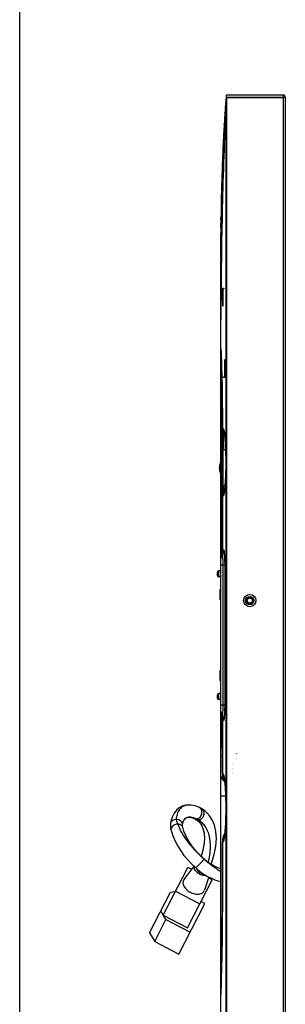
# Model space of a CAD drawing. Units: millimetres. Extents: x -15 to 3000, y 0 to 1500.
# Drawn here: x 0 to 154, y 585 to 1155 of the extents above; entities that cross this region are included whole.
import ezdxf

# ---------------------------------------------------------------- set-up
doc = ezdxf.new("R2010")
doc.units = ezdxf.units.MM
doc.header["$LTSCALE"] = 165
for name, color, linetype in [('3850TAZ105B_DXF_CONTINUOUS_LINE', 7, 'CONTINUOUS'), ('49MS75A_DV_140821_DXF_FORMAT', 7, 'CONTINUOUS'), ('7_ALL_FEATURES', 7, 'CONTINUOUS'), ('AC_INLET_CABDXF_CONTINUOUS_LINE', 7, 'CONTINUOUS'), ('EAG63030203_DXF_CONTINUOUS_LINE', 7, 'CONTINUOUS'), ('FAB300175_04DXF_CONTINUOUS_LINE', 7, 'CONTINUOUS'), ('MAZ64444201_DXF_CONTINUOUS_LINE', 7, 'CONTINUOUS'), ('MBH63682101_DXF_CONTINUOUS_LINE', 7, 'CONTINUOUS'), ('MCK68348301_DXF_CONTINUOUS_LINE', 7, 'CONTINUOUS'), ('MEZ652990_28DXF_CONTINUOUS_LINE', 7, 'CONTINUOUS'), ('MEZ652990_31DXF_CONTINUOUS_LINE', 7, 'CONTINUOUS'), ('MEZ652990_32DXF_CONTINUOUS_LINE', 7, 'CONTINUOUS'), ('PD49_3110T_9DXF_CONTINUOUS_LINE', 7, 'CONTINUOUS'), ('PD_49_E86_35DXF_CONTINUOUS_LINE', 7, 'CONTINUOUS')]:
    doc.layers.add(name, color=color, linetype=linetype)

msp = doc.modelspace()

# ---------------------------------------------------------------- linework, layer by layer
at = {"layer": '3850TAZ105B_DXF_CONTINUOUS_LINE', "color": 7, "linetype": 'Continuous'}
for p, q in [((116.53, 688.07), (116.63, 688.07)), ((116.53, 658.07), (116.53, 688.07)), ((116.53, 686.57), (116.63, 686.57)), ((116.53, 659.57), (116.63, 659.57)), ((116.53, 658.07), (116.63, 658.07))]:
    msp.add_line(p, q, dxfattribs=at)
at = {"layer": '49MS75A_DV_140821_DXF_FORMAT', "color": 7, "linetype": 'Continuous'}
msp.add_line((0, 0), (0, 1500), dxfattribs=at)
at = {"layer": '7_ALL_FEATURES', "color": 7, "linetype": 'Continuous'}
for p, q in [((125.81, 730.66), (125.81, 730.68)), ((125.81, 727.66), (125.81, 727.68)), ((123.21, 721.63), (123.2, 721.63)), ((123.2, 721.62), (123.2, 721.62)), ((123.2, 721.62), (123.2, 721.62)), ((123.2, 718.72), (123.2, 718.72)), ((123.2, 718.72), (123.2, 718.72)), ((123.21, 718.71), (123.2, 718.71)), ((123.21, 721.62), (123.21, 721.62)), ((123.21, 718.72), (123.21, 718.72)), ((123.31, 718.72), (123.32, 718.71))]:
    msp.add_line(p, q, dxfattribs=at)
for points in [[(123.21, 724.63), (123.2, 724.63), (123.2, 724.62), (123.2, 724.62)], [(123.2, 724.62), (123.2, 724.62), (123.2, 724.61), (123.21, 724.61)], [(123.21, 724.62), (123.21, 724.62), (123.21, 724.63), (123.21, 724.63)], [(123.21, 724.61), (123.21, 724.61), (123.21, 724.62), (123.21, 724.62)], [(123.32, 724.61), (123.31, 724.62), (123.31, 724.62), (123.32, 724.63)], [(123.32, 724.63), (123.32, 724.62), (123.32, 724.62), (123.32, 724.61)], [(123.2, 721.63), (123.2, 721.62), (123.2, 721.62)], [(123.2, 721.62), (123.2, 721.61), (123.21, 721.61)], [(123.2, 718.72), (123.2, 718.73), (123.21, 718.73)], [(123.2, 718.71), (123.2, 718.72), (123.2, 718.72)], [(123.21, 721.62), (123.21, 721.63), (123.21, 721.63)], [(123.21, 721.61), (123.21, 721.61), (123.21, 721.62), (123.21, 721.62)], [(123.21, 718.73), (123.21, 718.73), (123.21, 718.72), (123.21, 718.72)], [(123.21, 718.72), (123.21, 718.71), (123.21, 718.71)], [(123.32, 721.61), (123.31, 721.62), (123.31, 721.62), (123.32, 721.63)], [(123.32, 718.73), (123.31, 718.72), (123.31, 718.72)], [(123.32, 721.63), (123.32, 721.62), (123.32, 721.62), (123.32, 721.61)], [(123.32, 721.63), (123.32, 721.62), (123.32, 721.62), (123.32, 721.61)], [(123.32, 718.71), (123.32, 718.72), (123.32, 718.73), (123.32, 718.73)], [(123.32, 718.71), (123.32, 718.72), (123.32, 718.72), (123.32, 718.73)]]:
    msp.add_lwpolyline(points, dxfattribs=at)
at = {"layer": 'AC_INLET_CABDXF_CONTINUOUS_LINE', "color": 7, "linetype": 'Continuous'}
for p, q in [((97.99, 700.73), (97.97, 700.73)), ((98, 700.73), (97.99, 700.73)), ((99.45, 700.64), (97.99, 700.73)), ((87.43, 689.93), (87.43, 689.93)), ((97.25, 693.66), (98.01, 693.73)), ((98.01, 693.73), (97.99, 693.73)), ((98.05, 693.73), (98.01, 693.73)), ((87.71, 686.09), (87.71, 686.08)), ((94.4, 689.31), (94.4, 689.32)), ((94.47, 687.9), (94.47, 687.91)), ((104.54, 666.86), (106.85, 669.49)), ((106.94, 669.41), (104.54, 666.86)), ((106.94, 669.41), (106.96, 669.39)), ((109.28, 667.49), (109.29, 667.54)), ((83.1, 636.95), (97.35, 664.67)), ((100.97, 665.41), (95.17, 657.55)), ((99.58, 663.53), (97.35, 664.67)), ((104.54, 666.86), (102.13, 664.32)), ((97.33, 629.63), (111.58, 657.36)), ((109.54, 659.11), (107.05, 651.44)), ((111.58, 657.36), (109.35, 658.51)), ((75.26, 626.83), (87.34, 650.35)), ((87.34, 650.35), (90.13, 650.63)), ((90.23, 650.81), (104.46, 643.5)), ((107.24, 643.77), (105.15, 644.85)), ((83.19, 637.12), (81.79, 639.55)), ((92.19, 614.48), (107.24, 643.77)), ((78.22, 621.66), (84.76, 634.38)), ((83.1, 636.95), (97.33, 629.63)), ((84.76, 634.38), (83.37, 636.81)), ((84.76, 634.38), (98.72, 627.2)), ((75.26, 626.83), (78.22, 621.66)), ((78.22, 621.66), (92.19, 614.48))]:
    msp.add_line(p, q, dxfattribs=at)
for points in [[(98, 700.73), (96.29, 700.6), (94.22, 700.03), (92.38, 699.06), (90.81, 697.74), (89.49, 696.07), (88.46, 694.13), (87.77, 692.03), (87.43, 689.93)], [(103.83, 699.41), (101.64, 700.19), (99.45, 700.64)], [(105.39, 698.65), (104.9, 698.91), (104.33, 699.19), (103.83, 699.41)], [(110.88, 666.39), (111.14, 666.96), (112.79, 672.01), (113.75, 676.85), (114.05, 681.36), (113.74, 685.43), (112.9, 689.03), (111.57, 692.18), (109.81, 694.87), (107.7, 697.05), (105.39, 698.65)], [(87.43, 689.93), (87.38, 688.5), (87.49, 687.17), (87.71, 686.08)], [(94.4, 689.32), (94.6, 690.48), (94.97, 691.54), (95.44, 692.39), (95.98, 693.01), (96.57, 693.43), (97.25, 693.66)], [(97.99, 693.73), (98.73, 693.68), (99.88, 693.42), (101.09, 692.98)], [(101.09, 692.98), (101.36, 692.86), (101.69, 692.7), (101.96, 692.55)], [(101.96, 692.55), (103.74, 691.19), (105.12, 689.39), (106.15, 687.13), (106.82, 684.37), (107.05, 681.19), (106.8, 677.68), (106.03, 673.82), (105.14, 671.07)], [(87.71, 686.09), (88.72, 682.92), (90.04, 679.79), (91.58, 676.88), (93.29, 674.16), (95.18, 671.6), (97.27, 669.13), (99.62, 666.67), (102.13, 664.32)], [(94.47, 687.91), (94.41, 688.22), (94.37, 688.72), (94.4, 689.31)], [(106.85, 669.49), (104.91, 671.27), (103.01, 673.21), (101.29, 675.17), (99.71, 677.2), (98.31, 679.27), (97.09, 681.35), (96.05, 683.46), (95.17, 685.67), (94.47, 687.9)], [(116.53, 663.74), (115.87, 663.96), (113.98, 664.72), (112.07, 665.67), (110.19, 666.81), (108.43, 668.11), (106.96, 669.39)], [(102.13, 664.32), (104.29, 662.46), (106.61, 660.79), (108.91, 659.43), (111.09, 658.35), (113.07, 657.53), (114.87, 656.91), (116.49, 656.42), (116.63, 656.39)]]:
    msp.add_lwpolyline(points, dxfattribs=at)
for centre, radius, start, end in [((104.05, 696.24), 2.76, 51.4211, 60.7854), ((89.56, 689.75), 2.14, 168.1136, 175.0131), ((97.38, 681.33), 12.4, 61.177, 67.1852), ((156.83, 726.21), 75.6, 226.523, 228.6139)]:
    msp.add_arc(centre, radius, start, end, dxfattribs=at)
for points, knots in [([(97.97, 700.73), (97.42, 700.73), (96.35, 700.62), (94.87, 700.11), (93.61, 699.3), (92.2, 697.87), (91, 695.53), (90.71, 693.42), (90.76, 692.36)], [0, 0, 0, 0, 0.134786, 0.257938, 0.376281, 0.494957, 0.742591, 1, 1, 1, 1]), ([(102.19, 692.76), (102.56, 692.76), (103.32, 692.91), (104.33, 693.51), (105.1, 694.43), (105.58, 695.56), (105.68, 696.76), (105.41, 697.9), (104.78, 698.85), (104.16, 699.27), (103.83, 699.41)], [0, 0, 0, 0, 0.1207, 0.246265, 0.376127, 0.507426, 0.637152, 0.762496, 0.882986, 1, 1, 1, 1]), ([(103.36, 692.19), (104.05, 692.19), (105.12, 692.58), (106.13, 693.59), (106.68, 694.56), (106.92, 695.63), (106.86, 696.7), (106.47, 697.67), (106.02, 698.19), (105.76, 698.4)], [0, 0, 0, 0, 0.244626, 0.37419, 0.505052, 0.63458, 0.760597, 0.882138, 1, 1, 1, 1]), ([(90.76, 692.36), (90.37, 692.36), (89.61, 692.26), (88.59, 691.81), (87.82, 691.11), (87.53, 690.5), (87.47, 690.19)], [0, 0, 0, 0, 0.276007, 0.536764, 0.776966, 1, 1, 1, 1]), ([(90.76, 692.36), (90.79, 691.89), (90.94, 690.94), (91.34, 690.05), (91.62, 689.65)], [0, 0, 0, 0, 0.490118, 1, 1, 1, 1]), ([(94.4, 689.32), (94.43, 689.7), (94.27, 690.53), (93.44, 691.54), (92.21, 692.2), (91.25, 692.36), (90.76, 692.36)], [0, 0, 0, 0, 0.219339, 0.458886, 0.722657, 1, 1, 1, 1]), ([(101.11, 693.17), (100.84, 693.26), (99.84, 693.56), (98.8, 693.73), (98.05, 693.73)], [0, 0, 0, 0, 0.278704, 1, 1, 1, 1]), ([(102.19, 692.76), (102.1, 692.79), (101.74, 692.94), (101.38, 693.08), (101.11, 693.17)], [0, 0, 0, 0, 0.258751, 1, 1, 1, 1]), ([(101.96, 692.55), (102.28, 692.38), (102.75, 692.22), (103.24, 692.19), (103.36, 692.19)], [0, 0, 0, 0, 0.746198, 1, 1, 1, 1]), ([(109.29, 667.54), (110.05, 670.3), (110.92, 675.56), (110.32, 681.96), (108.84, 686.15), (107.38, 688.69), (105.56, 690.74), (104.11, 691.78), (103.36, 692.19)], [0, 0, 0, 0, 0.316617, 0.582994, 0.699125, 0.805705, 0.905237, 1, 1, 1, 1]), ([(91.62, 689.65), (91.06, 689.65), (89.96, 689.44), (88.58, 688.64), (87.68, 687.45), (87.6, 686.49), (87.71, 686.09)], [0, 0, 0, 0, 0.278335, 0.548769, 0.789202, 1, 1, 1, 1]), ([(94.47, 687.91), (94.4, 688.16), (94.14, 688.66), (93.47, 689.23), (92.6, 689.57), (91.95, 689.65), (91.62, 689.65)], [0, 0, 0, 0, 0.221869, 0.458655, 0.718548, 1, 1, 1, 1]), ([(91.62, 689.65), (92.28, 687.76), (93.96, 684.17), (97.27, 679.42), (100.93, 675.2), (103.5, 672.6), (104.81, 671.35)], [0, 0, 0, 0, 0.264245, 0.518179, 0.761447, 1, 1, 1, 1]), ([(106.96, 669.39), (107.69, 668.7), (109.21, 667.42), (111.63, 665.65), (114.05, 663.92), (115.69, 662.83), (116.53, 662.32)], [0, 0, 0, 0, 0.250784, 0.502253, 0.754135, 1, 1, 1, 1]), ([(104.28, 660.67), (103.78, 660.93), (102.86, 661.54), (101.77, 662.69), (101.12, 663.96), (101.05, 664.86), (101.12, 665.25)], [0, 0, 0, 0, 0.288411, 0.557935, 0.795408, 1, 1, 1, 1]), ([(102.55, 663.95), (102.74, 663.21), (103.86, 661.84), (105.41, 661.16), (106.27, 661.03)], [0, 0, 0, 0, 0.468888, 1, 1, 1, 1]), ([(95.17, 657.55), (94.99, 657.3), (94.7, 656.74), (94.55, 655.79), (94.7, 654.77), (95.27, 653.32), (96.63, 651.64), (98.09, 650.63), (98.91, 650.21)], [0, 0, 0, 0, 0.098848, 0.200579, 0.310067, 0.430077, 0.700963, 1, 1, 1, 1]), ([(108.05, 659.92), (107.76, 659.88), (106.46, 659.83), (105.17, 660.22), (104.28, 660.67)], [0, 0, 0, 0, 0.230812, 1, 1, 1, 1]), ([(98.91, 650.21), (99.73, 649.79), (101.4, 649.19), (103.56, 649.06), (105.07, 649.44), (105.98, 649.92), (106.67, 650.59), (106.96, 651.15), (107.05, 651.44)], [0, 0, 0, 0, 0.299034, 0.569921, 0.689933, 0.799421, 0.901152, 1, 1, 1, 1])]:
    msp.add_open_spline(points, degree=3, knots=knots, dxfattribs=at)
msp.add_open_spline([(101.09, 692.98), (101.43, 692.83), (101.81, 692.76), (102.19, 692.76)], degree=3, dxfattribs=at)
at = {"layer": 'EAG63030203_DXF_CONTINUOUS_LINE', "color": 7, "linetype": 'Continuous'}
for p, q in [((117.87, 906.63), (117.87, 916.08)), ((119.02, 911.07), (119.02, 908.12)), ((119.19, 908.12), (119.02, 908.12)), ((117.87, 882.19), (117.87, 885.63))]:
    msp.add_line(p, q, dxfattribs=at)
msp.add_arc((122.02, 908.12), 3, 180, 201.0971, dxfattribs=at)
at = {"layer": 'FAB300175_04DXF_CONTINUOUS_LINE', "color": 7, "linetype": 'Continuous'}
for p, q in [((115.92, 896.37), (115.76, 896.37)), ((115.76, 895.87), (115.92, 895.87)), ((116.33, 899.16), (115.91, 897.87)), ((115.92, 897.87), (115.91, 897.87)), ((115.91, 896.12), (116.33, 896.12)), ((116.33, 899.16), (116.52, 899.17)), ((116.33, 899.16), (116.33, 893.08)), ((116.33, 893.08), (115.91, 894.37)), ((115.91, 894.37), (115.92, 894.37)), ((116.33, 893.08), (116.52, 893.07))]:
    msp.add_line(p, q, dxfattribs=at)
for centre, radius, start, end in [((120.29, 896.45), 4.55, 176.286, 177.6107), ((119.63, 896.48), 3.89, 177.6298, 178.0228), ((118.99, 896.5), 3.25, 177.9989, 179.0948), ((118.23, 896.52), 2.49, 179.1076, 179.8474), ((117.57, 896.52), 1.83, 179.8184, 181.0978), ((116.94, 896.5), 1.2, 181.0882, 182.5409), ((116.94, 895.74), 1.2, 177.4591, 178.9118), ((117.57, 895.72), 1.83, 178.9022, 180.1816), ((118.23, 895.73), 2.49, 180.1526, 180.8924), ((118.99, 895.74), 3.25, 180.9052, 182.0011), ((119.63, 895.76), 3.89, 181.9772, 182.3702), ((120.29, 895.79), 4.55, 182.3893, 183.714), ((120.93, 896.41), 5.19, 174.9477, 176.3018), ((120.93, 895.83), 5.19, 183.6982, 185.0523), ((123.26, 896.21), 7.53, 167.2523, 174.9556), ((123.29, 896.04), 7.56, 185.0441, 187.508), ((123.29, 896.04), 7.56, 185.0444, 187.5088), ((123.25, 896.03), 7.52, 187.5117, 190.0846), ((123.25, 896.03), 7.52, 187.5113, 190.0851), ((123.64, 896.12), 7.73, 178.1475, 181.8525), ((123.24, 896.03), 7.51, 190.084, 192.7574), ((123.24, 896.03), 7.51, 190.0834, 192.7573)]:
    msp.add_arc(centre, radius, start, end, dxfattribs=at)
for points, knots in [([(115.76, 896.37), (115.75, 896.37), (115.75, 896.41), (115.74, 896.43), (115.74, 896.45)], [0, 0, 0, 0, 0.276886, 1, 1, 1, 1]), ([(115.74, 895.79), (115.74, 895.81), (115.75, 895.83), (115.75, 895.87), (115.76, 895.87)], [0, 0, 0, 0, 0.723114, 1, 1, 1, 1])]:
    msp.add_open_spline(points, degree=3, knots=knots, dxfattribs=at)
at = {"layer": 'MAZ64444201_DXF_CONTINUOUS_LINE', "color": 7, "linetype": 'Continuous'}
for p, q in [((117.13, 845.49), (117.13, 933.73)), ((117.13, 922.63), (117.43, 922.63)), ((117.13, 922.13), (117.43, 922.13)), ((117.63, 906.63), (117.63, 917.06)), ((117.63, 907.13), (117.13, 907.13)), ((117.13, 906.63), (118.02, 906.63)), ((117.93, 885.63), (117.93, 906.63)), ((117.13, 885.63), (118.02, 885.63)), ((117.13, 885.13), (117.63, 885.13)), ((117.63, 881.21), (117.63, 885.63)), ((117.43, 870.13), (117.13, 870.13)), ((117.13, 869.63), (117.43, 869.63)), ((117.13, 853.37), (117.43, 853.37)), ((117.13, 852.87), (117.43, 852.87)), ((117.13, 733.91), (117.13, 752.75))]:
    msp.add_line(p, q, dxfattribs=at)
for centre, radius, start, end in [((118.02, 905.13), 1.5, 36.8699, 90), ((122.02, 908.13), 3.5, 216.8699, 218.4395), ((118.02, 887.13), 1.5, 270, 307.1816)]:
    msp.add_arc(centre, radius, start, end, dxfattribs=at)
at = {"layer": 'MBH63682101_DXF_CONTINUOUS_LINE', "color": 7, "linetype": 'Continuous'}
for p, q in [((119.93, 1110.52), (119.93, 1111.72)), ((152.73, 1111.72), (119.93, 1111.72)), ((152.73, 1111.72), (152.73, 486.52)), ((119.93, 1110.52), (153.93, 1110.52)), ((119.93, 1110.42), (119.93, 487.82)), ((119.93, 1110.42), (152.73, 1110.42)), ((153.93, 1110.52), (153.93, 487.72))]:
    msp.add_line(p, q, dxfattribs=at)
for radius in [3.6, 2.4]:
    msp.add_circle((133.33, 819.12), radius, dxfattribs=at)
msp.add_arc((152.73, 1110.52), 1.2, 0, 90, dxfattribs=at)
at = {"layer": 'MCK68348301_DXF_CONTINUOUS_LINE', "color": 7, "linetype": 'Continuous'}
for p, q in [((119.5, 1106.38), (119.25, 1100.73)), ((119.39, 1107.25), (119.39, 1107.26)), ((119.8, 1106.92), (119.5, 1106.92)), ((119.5, 1106.38), (119.5, 491.32)), ((119.8, 1106.38), (119.5, 1106.38)), ((119.8, 1106.92), (119.93, 1106.92)), ((119.8, 1106.38), (119.8, 491.32)), ((119.93, 1109.92), (119.81, 1109.92)), ((118.93, 1101.45), (118.98, 1102.12)), ((119.25, 1101.99), (119.23, 1100.73)), ((119.25, 1100.73), (119.23, 1100.78)), ((119.25, 1101.99), (119.25, 1101.99)), ((118.51, 1094.82), (117.93, 1084.14)), ((118.5, 1094.69), (118.51, 1094.82)), ((118.51, 1094.82), (118.51, 1094.82)), ((118.93, 1093.32), (118.84, 1091.23)), ((118.91, 1093.49), (118.89, 1093.19)), ((118.93, 1093.7), (118.91, 1093.49)), ((118.93, 1093.32), (118.93, 1093.7)), ((117.93, 1084.14), (116.96, 1058.17)), ((116.96, 1058.17), (116.63, 1031.92)), ((116.65, 1038.28), (116.64, 1037.42)), ((116.65, 1039.41), (116.67, 1041.68)), ((116.63, 1034.92), (116.64, 1037.42)), ((116.63, 1022.18), (116.63, 1031.92)), ((116.63, 965.46), (116.63, 1031.92)), ((116.63, 1008.92), (116.63, 998.52)), ((117.68, 989.62), (117.68, 1000.02)), ((117.68, 1000.02), (118.34, 1000.02)), ((117.7, 999.62), (117.7, 989.62)), ((118.34, 999.62), (117.7, 999.62)), ((117.88, 999.62), (117.88, 1000.02)), ((118.34, 1000.02), (118.34, 999.62)), ((117.7, 989.62), (117.68, 989.62)), ((116.63, 548.22), (116.63, 981.92)), ((116.63, 964.99), (116.63, 964.99)), ((116.66, 963.31), (116.68, 962.76)), ((116.68, 962.76), (116.67, 963.18)), ((116.68, 962.78), (116.67, 963.18)), ((118.79, 948.62), (118.79, 958.62)), ((118.79, 958.62), (118.82, 958.62)), ((118.82, 958.62), (118.82, 948.22)), ((116.93, 955.28), (116.63, 955.28)), ((116.93, 953.68), (116.63, 953.68)), ((116.93, 953.23), (116.63, 953.23)), ((116.93, 952.05), (116.63, 952.05)), ((116.93, 951.72), (116.63, 951.72)), ((118.06, 948.22), (118.06, 948.62)), ((118.06, 948.62), (118.82, 948.62)), ((118.82, 948.22), (118.06, 948.22)), ((118.26, 948.22), (118.26, 948.62)), ((117.2, 946.14), (116.63, 946.14)), ((116.67, 933.32), (116.67, 844.04)), ((116.67, 933.32), (117.08, 933.32)), ((117.4, 933.82), (116.8, 933.82)), ((117.08, 933.32), (117.08, 845.39)), ((117.43, 927.12), (117.43, 918.98)), ((117.43, 927.12), (117.44, 927.12)), ((117.44, 918.98), (117.44, 927.12)), ((117.43, 918.98), (117.44, 918.98)), ((117.84, 916.17), (117.84, 906.63)), ((118.68, 915.54), (118.69, 915.47)), ((119.44, 899.12), (119.39, 899.12)), ((117.84, 885.63), (117.84, 882.1)), ((117.43, 879.29), (117.43, 846.01)), ((117.44, 879.29), (117.43, 879.29)), ((117.44, 846.03), (117.44, 879.29)), ((118.69, 882.84), (118.68, 882.75)), ((117.08, 864.12), (117.13, 864.12)), ((117.51, 846.13), (117.39, 845.95)), ((117.41, 845.96), (117.39, 845.95)), ((116.63, 839.72), (118.98, 839.72)), ((117.87, 758.52), (117.87, 839.72)), ((118.98, 758.52), (118.98, 839.72)), ((114.63, 833.67), (114.63, 835.57)), ((115.43, 832.87), (115.43, 836.37)), ((116.63, 836.37), (115.43, 836.37)), ((116.63, 832.87), (115.43, 832.87)), ((116.13, 819.62), (116.13, 825.62)), ((116.63, 825.62), (116.13, 825.62)), ((116.63, 819.62), (116.13, 819.62)), ((116.13, 772.62), (116.13, 778.62)), ((116.63, 778.62), (116.13, 778.62)), ((116.63, 772.62), (116.13, 772.62)), ((114.63, 762.67), (114.63, 764.57)), ((115.43, 761.87), (115.43, 765.37)), ((116.63, 765.37), (115.43, 765.37)), ((116.63, 761.87), (115.43, 761.87)), ((118.98, 758.52), (116.63, 758.52)), ((116.67, 754.2), (116.67, 734.32)), ((117.08, 752.85), (117.08, 734.32)), ((117.39, 752.29), (117.41, 752.28)), ((117.39, 752.29), (117.5, 752.12)), ((117.43, 752.24), (117.43, 718.95)), ((117.44, 718.95), (117.44, 752.21)), ((116.67, 734.32), (117.08, 734.32)), ((117.43, 733.82), (116.8, 733.82)), ((117.43, 729.21), (116.63, 729.21)), ((117.43, 718.95), (117.44, 718.95)), ((119.28, 705.84), (116.63, 705.84)), ((119.44, 699.12), (119.39, 699.12)), ((117.44, 679.26), (117.43, 679.26)), ((117.43, 679.26), (117.43, 640.32)), ((117.44, 640.32), (117.44, 679.26)), ((118.68, 682.72), (118.68, 682.7)), ((117.43, 640.32), (117.44, 640.32)), ((117.33, 625.32), (116.63, 625.32)), ((116.81, 600.96), (116.81, 600.64)), ((116.81, 600.64), (116.81, 600.96)), ((116.63, 591), (116.63, 591))]:
    msp.add_line(p, q, dxfattribs=at)
for points in [[(119.39, 1107.26), (119.33, 1105.72), (119.28, 1103.86), (119.25, 1101.99)], [(119.51, 1109.64), (119.47, 1109.03), (119.42, 1108.11), (119.39, 1107.26)], [(119.23, 1100.73), (119.22, 1099.89), (119.19, 1098.85), (119.16, 1097.84), (119.13, 1096.88), (119.08, 1095.96), (119.03, 1095.1), (118.98, 1094.3), (118.93, 1093.7)], [(118.89, 1093.19), (118.86, 1092.92), (118.84, 1092.67), (118.82, 1092.44), (118.79, 1092.23), (118.77, 1092.04), (118.76, 1091.88), (118.74, 1091.73), (118.72, 1091.6), (118.71, 1091.48), (118.7, 1091.39), (118.69, 1091.32), (118.68, 1091.27), (118.67, 1091.24), (118.67, 1091.23)], [(116.63, 964.99), (116.63, 964.66), (116.64, 964.27), (116.65, 963.83), (116.66, 963.31)], [(116.68, 962.76), (116.71, 961.79), (116.75, 960.62)], [(116.75, 960.62), (116.85, 957.86), (116.9, 956.28), (116.96, 954.57), (117.02, 952.73), (117.08, 950.77), (117.13, 948.71), (117.19, 946.55), (117.24, 944.3), (117.29, 941.96), (117.33, 939.56), (117.37, 937.09), (117.39, 934.58), (117.41, 932.04), (117.43, 929.48), (117.43, 927.12)], [(118.55, 915.52), (118.55, 915.52), (118.55, 915.5), (118.57, 915.43), (118.58, 915.31), (118.61, 915.16), (118.64, 914.97), (118.67, 914.73), (118.71, 914.45), (118.74, 914.13), (118.78, 913.77), (118.82, 913.38), (118.87, 912.94), (118.91, 912.46), (118.95, 911.94), (118.99, 911.38), (119.04, 910.79), (119.08, 910.15), (119.12, 909.46), (119.16, 908.74), (119.2, 907.97), (119.23, 907.15), (119.27, 906.29), (119.3, 905.38), (119.33, 904.43), (119.35, 903.42), (119.37, 902.37), (119.38, 901.28), (119.39, 900.14), (119.39, 899.12)], [(119.39, 899.12), (119.39, 897.98), (119.38, 896.71), (119.36, 895.5), (119.34, 894.34), (119.31, 893.25), (119.28, 892.22), (119.24, 891.24), (119.2, 890.32), (119.16, 889.46), (119.11, 888.66), (119.07, 887.9), (119.02, 887.21), (118.97, 886.56), (118.92, 885.96), (118.88, 885.41), (118.83, 884.92), (118.78, 884.47), (118.74, 884.08), (118.7, 883.73), (118.66, 883.44), (118.63, 883.2), (118.6, 883.01), (118.57, 882.87), (118.56, 882.79), (118.55, 882.77)], [(117.9, 847.07), (117.9, 847.06), (117.89, 847.03), (117.87, 846.95), (117.84, 846.84), (117.79, 846.69), (117.72, 846.53), (117.63, 846.34), (117.51, 846.13)], [(117.5, 752.12), (117.62, 751.92), (117.71, 751.73), (117.78, 751.57), (117.83, 751.43), (117.87, 751.31), (117.89, 751.23), (117.9, 751.18), (117.9, 751.17)], [(118.55, 715.48), (118.55, 715.48), (118.56, 715.45), (118.57, 715.38), (118.59, 715.25), (118.62, 715.08), (118.65, 714.87), (118.68, 714.62), (118.72, 714.32), (118.76, 713.97), (118.8, 713.59), (118.85, 713.16), (118.89, 712.69), (118.93, 712.18), (118.98, 711.62), (119.02, 711.02), (119.06, 710.38), (119.11, 709.69), (119.15, 708.96), (119.19, 708.18), (119.23, 707.35), (119.26, 706.48), (119.29, 705.55), (119.32, 704.57), (119.35, 703.55), (119.37, 702.47), (119.38, 701.35), (119.39, 700.18), (119.39, 699.12)], [(119.39, 699.12), (119.39, 698.02), (119.38, 696.79), (119.36, 695.61), (119.34, 694.49), (119.32, 693.42), (119.28, 692.41), (119.25, 691.45), (119.21, 690.55), (119.17, 689.7), (119.13, 688.91), (119.08, 688.16), (119.04, 687.46), (118.99, 686.82), (118.95, 686.22), (118.9, 685.66), (118.85, 685.16), (118.81, 684.7), (118.76, 684.29), (118.72, 683.92), (118.68, 683.61), (118.65, 683.34), (118.61, 683.11), (118.59, 682.94), (118.57, 682.82), (118.55, 682.75), (118.55, 682.73)], [(117.43, 640.32), (117.42, 637.07), (117.41, 633.66), (117.38, 630.29), (117.35, 626.96), (117.3, 623.68), (117.25, 620.46), (117.2, 617.33), (117.13, 614.29), (117.07, 611.35), (117, 608.52), (116.93, 605.82), (116.81, 600.96)], [(116.81, 600.96), (116.76, 599.16), (116.72, 597.31), (116.68, 595.55), (116.65, 593.9), (116.63, 592.35), (116.63, 591)]]:
    msp.add_lwpolyline(points, dxfattribs=at)
for centre, radius, start, end in [((1167.08, 1031.92), 1050.45, 175.88687, 176.16803), ((303.96, 1099.9), 184.72, 177.7167, 179.3501), ((1167.06, 1031.92), 1050.43, 175.7567, 175.88687), ((263.86, 1101.66), 144.58, 177.3282, 177.7816), ((209.51, 1104.18), 90.17, 176.9886, 177.3204), ((185.58, 1105.43), 66.2, 176.8195, 176.9802), ((157.04, 1107.06), 37.62, 176.0635, 176.8833), ((164.76, 1106.41), 45.26, 179.353, 180.0467), ((119.81, 1109.62), 0.3, 90, 175.9758), ((119.81, 1109.62), 0.3, 90.0007, 176.3396), ((119.81, 1109.62), 0.301, 163.8464, 175.9496), ((119.8, 1109.62), 0.299, 158.2775, 163.8424), ((119.81, 1109.62), 0.301, 150.1526, 158.2744), ((119.81, 1109.62), 0.299, 144.5129, 150.1494), ((119.81, 1109.62), 0.301, 136.4046, 144.5106), ((119.81, 1109.62), 0.299, 130.8361, 136.403), ((119.81, 1109.62), 0.301, 122.4737, 130.8288), ((119.81, 1109.62), 0.299, 117.209, 122.4737), ((119.81, 1109.62), 0.301, 108.0269, 117.1991), ((119.81, 1109.62), 0.299, 103.5841, 108.0227), ((119.81, 1109.62), 0.301, 90.0311, 103.5661), ((169.21, 1106.34), 49.41, 179.3294, 179.9611), ((1167.09, 1031.92), 1050.46, 176.16803, 176.56683), ((1167.05, 1031.92), 1050.42, 176.57438, 176.98504), ((166.21, 1091.97), 47.78, 176.7419, 176.9931), ((161.71, 1092.23), 43.28, 176.5648, 176.741), ((120.2, 1094.58), 1.69, 176.2255, 176.5843), ((120.2, 1094.58), 1.7, 171.9527, 176.2214), ((2804.14, 982.16), 2687.51, 177.67425, 178.93919), ((59.1, 1098.48), 60.05, 355.0734, 355.4874), ((1166.99, 1031.92), 1050.36, 176.98505, 177.37749), ((1167.04, 1031.92), 1050.41, 177.3775, 178.27746), ((1166.99, 1031.92), 1050.36, 178.27746, 178.69102), ((1167.08, 1031.92), 1050.46, 178.69104, 179.7002), ((1167.09, 1031.92), 1050.46, 179.46753, 179.59169), ((1167.07, 1031.92), 1050.44, 179.7002, 180), ((2815.07, 981.93), 2698.44, 178.93847, 180.00014), ((118.13, 933.36), 1.1, 196.7202, 204.2068), ((116.83, 928.71), 0.7, 64.5214, 69.1405), ((127.43, 918.98), 10, 180, 209.724), ((111.62, 910.69), 10.14, 50.9007, 54.9158), ((127.43, 918.96), 9.99, 179.8942, 209.5641), ((128.05, 918.53), 10.04, 179.8554, 197.5765), ((116.83, 916.13), 0.7, 290.8595, 295.4786), ((127.97, 918.51), 9.96, 197.6347, 200.0376), ((127.43, 879.29), 10, 150.2269, 180), ((127.43, 879.31), 9.99, 150.3871, 180.1058), ((111.62, 887.58), 10.13, 305.0831, 309.1181), ((128.05, 879.75), 10.04, 162.3361, 180.1435), ((127.97, 879.76), 9.96, 159.9278, 162.2772), ((118.13, 858.88), 1.1, 155.7932, 163.2798), ((121.02, 843.35), 4.39, 143.2067, 179.997), ((121.03, 843.47), 4.4, 145.6779, 180), ((121.02, 843.47), 4.4, 173.3829, 179.9964), ((121.02, 843.47), 4.39, 171.689, 173.3808), ((121.02, 843.47), 4.39, 166.736, 171.688), ((121.02, 843.47), 4.39, 164.784, 166.7345), ((121.02, 843.46), 4.4, 160.0238, 164.7833), ((121.02, 843.47), 4.39, 158.1257, 160.0226), ((121.02, 843.46), 4.4, 153.1876, 158.1246), ((121.02, 843.47), 4.39, 151.5425, 153.1863), ((121.03, 843.46), 4.4, 145.5943, 151.5413), ((121.01, 843.47), 4.39, 145.3681, 145.5916), ((114.13, 848.21), 3.97, 325.5302, 327.3316), ((117.71, 844.62), 1.38, 98.6933, 102.7846), ((114.12, 848.21), 3.98, 327.3315, 329.392), ((114.3, 848.36), 3.99, 323.4058, 0.223), ((114.11, 848.22), 3.99, 329.4187, 343.0569), ((138.65, 844.96), 20.9, 174.5347, 174.792), ((114.09, 848.22), 4.01, 343.1307, 0.1594), ((120.61, 845.14), 3.98, 125.7763, 129.0998), ((115.43, 835.57), 0.8, 90, 180), ((115.43, 833.67), 0.8, 180, 270), ((115.43, 764.57), 0.8, 90, 180), ((115.43, 762.67), 0.8, 180, 270), ((121.02, 754.89), 4.39, 180.003, 216.7933), ((121.02, 754.78), 4.4, 180.0036, 186.6171), ((121.03, 754.77), 4.4, 180, 214.3221), ((121.02, 754.78), 4.39, 186.6192, 188.311), ((121.02, 754.78), 4.39, 188.312, 193.264), ((121.02, 754.78), 4.39, 193.2655, 195.216), ((121.02, 754.78), 4.4, 195.2167, 199.9762), ((121.02, 754.78), 4.39, 199.9774, 201.8743), ((121.02, 754.78), 4.4, 201.8754, 206.8124), ((121.02, 754.77), 4.39, 206.8137, 208.4575), ((121.03, 754.78), 4.4, 208.4587, 214.4059), ((121.01, 754.77), 4.39, 214.4086, 214.6319), ((114.13, 750.03), 3.97, 32.7916, 34.4698), ((117.71, 753.62), 1.38, 257.2154, 261.3067), ((114.12, 750.03), 3.98, 30.6683, 32.7916), ((114.3, 749.88), 3.99, 359.777, 36.5942), ((114.11, 750.02), 3.99, 16.9311, 30.6412), ((137.91, 753.21), 20.15, 185.2097, 185.6555), ((135.67, 752.99), 17.9, 185.6607, 185.8485), ((114.09, 750.02), 4.01, 359.8405, 16.857), ((120.61, 753.1), 3.98, 230.9002, 234.2237), ((127.43, 718.95), 10, 180, 209.7785), ((111.62, 710.65), 10.14, 50.8831, 54.9157), ((127.43, 718.93), 9.99, 179.8942, 209.6178), ((128.05, 718.49), 10.04, 179.8558, 197.5947), ((119.63, 717.62), 3, 180, 243.2522), ((127.97, 718.48), 9.96, 197.653, 200.0723), ((71.97, 709.82), 47.06, 6.8039, 6.9389), ((127.43, 679.26), 10, 150.2756, 180), ((127.43, 679.28), 9.99, 150.4362, 180.1058), ((111.62, 687.55), 10.13, 305.0831, 309.1005), ((128.05, 679.71), 10.04, 162.374, 180.1442), ((127.97, 679.73), 9.96, 159.9598, 162.3155)]:
    msp.add_arc(centre, radius, start, end, dxfattribs=at)
for points, knots in [([(119.51, 1109.64), (119.51, 1109.64), (119.51, 1109.61), (119.51, 1109.58), (119.51, 1109.51), (119.51, 1109.42), (119.51, 1109.31), (119.51, 1109.11), (119.51, 1108.82), (119.51, 1108.41), (119.51, 1107.77), (119.51, 1107.27), (119.5, 1106.92)], [0, 0, 0, 0, 0.005388, 0.020223, 0.044376, 0.077622, 0.119697, 0.170194, 0.294454, 0.445702, 0.618176, 1, 1, 1, 1]), ([(119.51, 1109.64), (119.51, 1109.64), (119.51, 1109.64), (119.51, 1109.64), (119.51, 1109.64)], [0, 0, 0, 0, 0.486375, 1, 1, 1, 1]), ([(119.81, 1109.92), (119.81, 1109.92), (119.8, 1109.89), (119.81, 1109.86), (119.81, 1109.78), (119.81, 1109.68), (119.81, 1109.56), (119.81, 1109.34), (119.81, 1109.01), (119.81, 1108.57), (119.81, 1108.05), (119.81, 1107.5), (119.81, 1107.12), (119.8, 1106.92)], [0, 0, 0, 0, 0.004849, 0.01927, 0.043122, 0.076169, 0.11813, 0.168587, 0.292954, 0.444498, 0.617389, 0.804972, 1, 1, 1, 1]), ([(118.97, 1093.76), (119.01, 1094.26), (119.16, 1096.59), (119.23, 1098.91), (119.25, 1100.73)], [0, 0, 0, 0, 0.218619, 1, 1, 1, 1]), ([(118.98, 1102.12), (118.98, 1102.11), (119.01, 1102.11), (119.05, 1102.1), (119.14, 1102.09), (119.21, 1102.08), (119.24, 1102.08)], [0, 0, 0, 0, 0.066352, 0.255278, 0.5672, 1, 1, 1, 1]), ([(118.49, 1094.48), (118.47, 1094.02), (118.44, 1093.18), (118.41, 1092.18), (118.41, 1091.51), (118.42, 1091.11), (118.42, 1090.79), (118.44, 1090.56), (118.45, 1090.42), (118.46, 1090.35), (118.47, 1090.29), (118.48, 1090.26), (118.5, 1090.23), (118.52, 1090.24), (118.54, 1090.27), (118.55, 1090.31), (118.57, 1090.38), (118.6, 1090.5), (118.63, 1090.7), (118.68, 1090.99), (118.71, 1091.22), (118.72, 1091.34)], [0, 0, 0, 0, 0.256058, 0.467093, 0.554028, 0.627976, 0.688323, 0.734757, 0.752673, 0.766868, 0.777411, 0.78452, 0.78852, 0.791422, 0.796823, 0.805685, 0.818028, 0.83377, 0.875426, 0.93096, 1, 1, 1, 1]), ([(118.51, 1094.82), (118.53, 1095.04), (118.65, 1095.49), (118.92, 1095.86), (119.08, 1096.03)], [0, 0, 0, 0, 0.479079, 1, 1, 1, 1]), ([(118.52, 1094.82), (118.53, 1094.92), (118.63, 1095.32), (118.86, 1095.69), (119.08, 1095.92)], [0, 0, 0, 0, 0.238822, 1, 1, 1, 1]), ([(118.72, 1091.34), (118.74, 1091.48), (118.81, 1092.14), (118.88, 1092.8), (118.93, 1093.32)], [0, 0, 0, 0, 0.210433, 1, 1, 1, 1]), ([(116.67, 963.18), (116.66, 963.38), (116.65, 963.98), (116.63, 964.59), (116.63, 964.99)], [0, 0, 0, 0, 0.333411, 1, 1, 1, 1]), ([(117.44, 927.12), (117.44, 934.33), (117.3, 944.32), (116.93, 956.21), (116.75, 960.89), (116.68, 962.78)], [0, 0, 0, 0, 0.606157, 0.840873, 1, 1, 1, 1]), ([(116.67, 933.32), (116.67, 933.39), (116.67, 933.51), (116.69, 933.67), (116.74, 933.82), (116.8, 933.82)], [0, 0, 0, 0, 0.365008, 0.673639, 1, 1, 1, 1]), ([(117.23, 933.82), (117.17, 933.82), (117.1, 933.68), (117.08, 933.51), (117.08, 933.39), (117.08, 933.32)], [0, 0, 0, 0, 0.336254, 0.6402, 1, 1, 1, 1]), ([(118.01, 918.55), (118.05, 918.53), (118.11, 918.43), (118.23, 918.13), (118.37, 917.56), (118.53, 916.65), (118.63, 915.94), (118.68, 915.54)], [0, 0, 0, 0, 0.042565, 0.107738, 0.310446, 0.60898, 1, 1, 1, 1]), ([(118.69, 915.47), (118.81, 914.44), (119.02, 912.09), (119.35, 906.64), (119.44, 902.22), (119.44, 899.12)], [0, 0, 0, 0, 0.191028, 0.431585, 1, 1, 1, 1]), ([(119.44, 899.12), (119.44, 896.03), (119.35, 891.64), (119.03, 886.22), (118.82, 883.88), (118.69, 882.84)], [0, 0, 0, 0, 0.567464, 0.808277, 1, 1, 1, 1]), ([(118.68, 882.75), (118.63, 882.35), (118.54, 881.63), (118.38, 880.72), (118.23, 880.14), (118.11, 879.85), (118.05, 879.75), (118.01, 879.72)], [0, 0, 0, 0, 0.391659, 0.690417, 0.892546, 0.957541, 1, 1, 1, 1]), ([(117.87, 839.72), (117.87, 840.13), (117.86, 840.94), (117.84, 842.12), (117.81, 843.2), (117.76, 844.14), (117.7, 844.91), (117.65, 845.43), (117.6, 845.73), (117.58, 845.86), (117.55, 845.93), (117.54, 845.97), (117.51, 845.99), (117.5, 845.98)], [0, 0, 0, 0, 0.196415, 0.38519, 0.55895, 0.710842, 0.834824, 0.925964, 0.958073, 0.980835, 0.988705, 0.994308, 1, 1, 1, 1]), ([(118.1, 848.23), (118.07, 848.2), (118.02, 848.06), (117.96, 847.81), (117.9, 847.42), (117.87, 847.12), (117.85, 846.95)], [0, 0, 0, 0, 0.108643, 0.311421, 0.609758, 1, 1, 1, 1]), ([(118.98, 839.72), (118.98, 840.86), (118.96, 842.5), (118.86, 844.59), (118.79, 845.73), (118.72, 846.54), (118.66, 847.04), (118.6, 847.46), (118.55, 847.81), (118.49, 848.08), (118.43, 848.25), (118.39, 848.33), (118.36, 848.37), (118.32, 848.39), (118.3, 848.38), (118.29, 848.37)], [0, 0, 0, 0, 0.387907, 0.562482, 0.714532, 0.780127, 0.837842, 0.887092, 0.92739, 0.958384, 0.97993, 0.987256, 0.992507, 0.996281, 1, 1, 1, 1]), ([(117.5, 752.26), (117.51, 752.26), (117.54, 752.28), (117.55, 752.31), (117.58, 752.38), (117.6, 752.51), (117.65, 752.82), (117.7, 753.33), (117.76, 754.1), (117.81, 755.05), (117.84, 756.13), (117.86, 757.3), (117.87, 758.11), (117.87, 758.52)], [0, 0, 0, 0, 0.005692, 0.011294, 0.019164, 0.041924, 0.074033, 0.165171, 0.289151, 0.441042, 0.614802, 0.803579, 1, 1, 1, 1]), ([(118.29, 749.87), (118.3, 749.86), (118.32, 749.85), (118.36, 749.87), (118.39, 749.91), (118.43, 750), (118.49, 750.16), (118.55, 750.43), (118.6, 750.78), (118.66, 751.2), (118.72, 751.71), (118.79, 752.51), (118.86, 753.65), (118.96, 755.74), (118.98, 757.39), (118.98, 758.52)], [0, 0, 0, 0, 0.003719, 0.007493, 0.012745, 0.020072, 0.04162, 0.072619, 0.112922, 0.162176, 0.219896, 0.285492, 0.437538, 0.612102, 1, 1, 1, 1]), ([(117.86, 751.17), (117.88, 751.01), (117.91, 750.74), (117.96, 750.39), (118.02, 750.16), (118.07, 750.04), (118.1, 750.01)], [0, 0, 0, 0, 0.388741, 0.686175, 0.889272, 1, 1, 1, 1]), ([(116.8, 733.82), (116.74, 733.82), (116.69, 733.97), (116.67, 734.13), (116.67, 734.26), (116.67, 734.32)], [0, 0, 0, 0, 0.326362, 0.634991, 1, 1, 1, 1]), ([(117.08, 734.32), (117.08, 734.26), (117.08, 734.13), (117.1, 733.96), (117.17, 733.82), (117.23, 733.82)], [0, 0, 0, 0, 0.359801, 0.663744, 1, 1, 1, 1]), ([(118.01, 718.52), (118.05, 718.49), (118.11, 718.4), (118.23, 718.1), (118.38, 717.53), (118.54, 716.62), (118.63, 715.91), (118.68, 715.5)], [0, 0, 0, 0, 0.042508, 0.107534, 0.309674, 0.608395, 1, 1, 1, 1]), ([(118.7, 715.39), (118.82, 714.36), (119.03, 712.02), (119.35, 706.6), (119.44, 702.2), (119.44, 699.12)], [0, 0, 0, 0, 0.191806, 0.432636, 1, 1, 1, 1]), ([(119.44, 699.12), (119.44, 696.01), (119.35, 691.57), (119.02, 686.1), (118.81, 683.75), (118.68, 682.72)], [0, 0, 0, 0, 0.569162, 0.8096, 1, 1, 1, 1]), ([(118.68, 682.7), (118.63, 682.3), (118.53, 681.59), (118.37, 680.68), (118.23, 680.11), (118.11, 679.81), (118.05, 679.72), (118.01, 679.69)], [0, 0, 0, 0, 0.390998, 0.689523, 0.892237, 0.957419, 1, 1, 1, 1]), ([(116.81, 600.96), (116.97, 606.91), (117.31, 620.03), (117.44, 633.15), (117.44, 640.32)], [0, 0, 0, 0, 0.453772, 1, 1, 1, 1]), ([(116.63, 591), (116.63, 592.37), (116.68, 595.59), (116.76, 598.8), (116.81, 600.64)], [0, 0, 0, 0, 0.428112, 1, 1, 1, 1])]:
    msp.add_open_spline(points, degree=3, knots=knots, dxfattribs=at)
msp.add_open_spline([(119.25, 1100.73), (119.25, 1101.15), (119.25, 1101.57), (119.25, 1101.99)], degree=3, dxfattribs=at)
at = {"layer": 'MEZ652990_28DXF_CONTINUOUS_LINE', "color": 7, "linetype": 'Continuous'}
for p, q in [((116.52, 693.07), (116.52, 721.12)), ((116.63, 717.92), (116.63, 720.22)), ((116.63, 707.81), (116.63, 717.62)), ((116.52, 694.57), (116.63, 694.57)), ((116.52, 693.07), (116.63, 693.07))]:
    msp.add_line(p, q, dxfattribs=at)
at = {"layer": 'MEZ652990_31DXF_CONTINUOUS_LINE', "color": 7, "linetype": 'Continuous'}
for p, q in [((116.63, 732.12), (116.52, 732.12)), ((116.52, 721.12), (116.52, 732.12)), ((116.52, 731.62), (116.63, 731.62)), ((116.52, 721.62), (116.63, 721.62)), ((116.52, 721.12), (116.63, 721.12))]:
    msp.add_line(p, q, dxfattribs=at)
at = {"layer": 'MEZ652990_32DXF_CONTINUOUS_LINE', "color": 7, "linetype": 'Continuous'}
for p, q in [((116.52, 836.37), (116.52, 933.12)), ((116.52, 933.12), (116.63, 933.12)), ((116.52, 932.62), (116.63, 932.62)), ((116.52, 825.62), (116.52, 832.87)), ((116.52, 778.62), (116.52, 819.62)), ((116.52, 765.37), (116.52, 772.62)), ((116.52, 737.12), (116.52, 761.87)), ((116.52, 739.67), (116.63, 739.67)), ((116.52, 739.25), (116.63, 739.25)), ((116.52, 737.58), (116.63, 737.58)), ((116.52, 737.12), (116.63, 737.12))]:
    msp.add_line(p, q, dxfattribs=at)
at = {"layer": 'PD49_3110T_9DXF_CONTINUOUS_LINE', "color": 7, "linetype": 'Continuous'}
msp.add_circle((133.33, 819.12), 2, dxfattribs=at)
at = {"layer": 'PD_49_E86_35DXF_CONTINUOUS_LINE', "color": 7, "linetype": 'Continuous'}
for radius in [1.8, 1.5]:
    msp.add_circle((133.33, 819.12), radius, dxfattribs=at)

doc.saveas('drawing.dxf')
